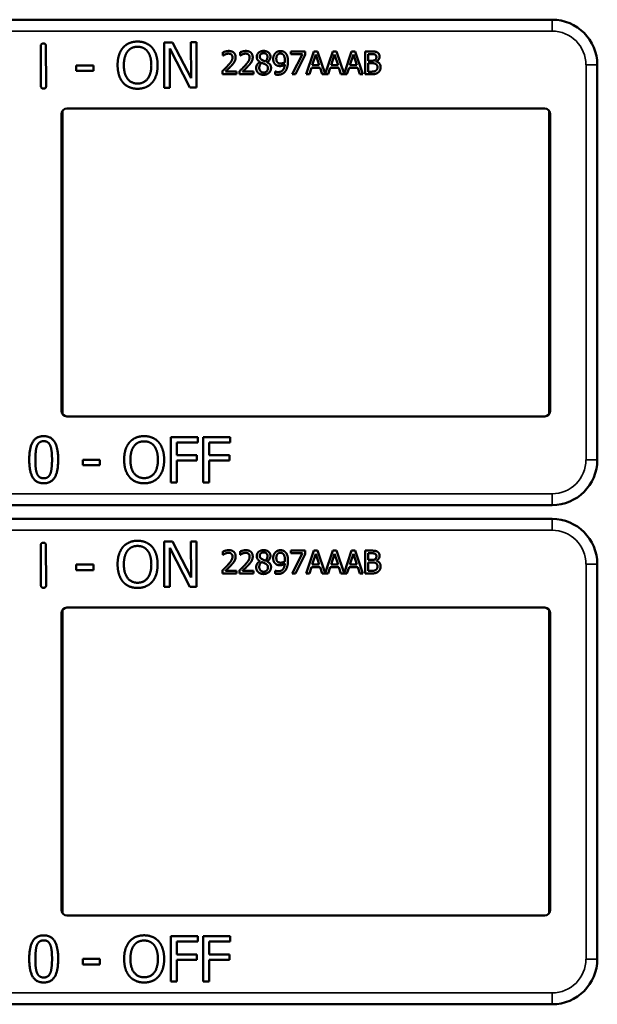
# Model space of a CAD drawing. Units: inches. Extents: x 1 to 168, y 1 to 130.
# Drawn here: x 57 to 59, y 61 to 64 of the extents above; entities that cross this region are included whole.
import ezdxf

# ---------------------------------------------------------------- set-up
doc = ezdxf.new("R2010")
doc.units = ezdxf.units.IN
doc.header["$LTSCALE"] = 7.692308
doc.header["$MEASUREMENT"] = 0
doc.layers.add('Visible (ANSI)', color=7, linetype='Continuous', lineweight=50)
doc.layers.add('Visible Narrow (ANSI)', color=7, linetype='Continuous', lineweight=35)

msp = doc.modelspace()

# ---------------------------------------------------------------- linework, layer by layer
at = {"layer": 'Visible (ANSI)'}
for p, q in [((58.7363, 64.1882), (55.5413, 64.1882)), ((57.6648, 64.1254), (57.6884, 64.1255)), ((57.6653, 64.0004), (57.6648, 64.1254)), ((57.6884, 64.1255), (57.7391, 64.0267)), ((57.7391, 64.0267), (57.7388, 64.1257)), ((57.7388, 64.1257), (57.7543, 64.1257)), ((57.7543, 64.1257), (57.7547, 64.0007)), ((57.3245, 64.0052), (57.3241, 64.115)), ((57.3385, 64.1151), (57.3389, 64.0053)), ((57.7361, 64.0006), (57.6804, 64.1082)), ((57.6804, 64.1082), (57.6808, 64.0005)), ((57.8273, 64.089), (57.8273, 64.098)), ((57.8746, 64.089), (57.8746, 64.098)), ((58.0147, 64.1005), (58.0547, 64.1005)), ((58.0147, 64.0931), (58.0147, 64.1005)), ((58.0472, 64.0931), (58.0147, 64.0931)), ((58.0184, 64.0375), (58.0472, 64.0931)), ((58.0547, 64.091), (58.0274, 64.0375)), ((58.0547, 64.1005), (58.0547, 64.091)), ((58.0574, 64.0375), (58.0786, 64.1005)), ((58.0836, 64.0919), (58.0739, 64.0622)), ((58.0786, 64.1005), (58.0889, 64.1005)), ((58.0933, 64.0622), (58.0836, 64.0919)), ((58.0889, 64.1005), (58.1098, 64.0387)), ((58.1098, 64.0387), (58.1306, 64.1005)), ((58.1355, 64.0919), (58.1258, 64.0622)), ((58.1306, 64.1005), (58.1409, 64.1005)), ((58.1453, 64.0622), (58.1355, 64.0919)), ((58.1409, 64.1005), (58.1617, 64.0387)), ((58.1617, 64.0387), (58.1826, 64.1005)), ((58.1875, 64.0919), (58.1778, 64.0622)), ((58.1826, 64.1005), (58.1929, 64.1005)), ((58.1973, 64.0622), (58.1875, 64.0919)), ((58.1929, 64.1005), (58.2141, 64.0375)), ((58.2201, 64.1005), (58.2368, 64.1005)), ((58.2201, 64.0375), (58.2201, 64.1005)), ((58.2365, 64.0933), (58.2285, 64.0933)), ((58.2285, 64.0933), (58.2285, 64.0749)), ((57.8278, 64.089), (57.8273, 64.089)), ((57.8751, 64.089), (57.8746, 64.089)), ((57.9297, 64.0711), (57.9297, 64.0714)), ((57.9489, 64.071), (57.9489, 64.0707)), ((58.2285, 64.0749), (58.238, 64.0749)), ((58.238, 64.0679), (58.2285, 64.0679)), ((58.2285, 64.0679), (58.2285, 64.0446)), ((58.251, 64.0728), (58.251, 64.0725)), ((57.4222, 64.0618), (57.4695, 64.062)), ((57.4223, 64.0467), (57.4222, 64.0618)), ((57.4696, 64.0468), (57.4223, 64.0467)), ((57.4695, 64.062), (57.4696, 64.0468)), ((57.826, 64.0375), (57.826, 64.0464)), ((57.8649, 64.0375), (57.826, 64.0375)), ((57.8339, 64.0448), (57.8649, 64.0448)), ((57.8649, 64.0448), (57.8649, 64.0375)), ((57.8733, 64.0375), (57.8733, 64.0464)), ((57.9121, 64.0375), (57.8733, 64.0375)), ((57.8812, 64.0448), (57.9121, 64.0448)), ((57.9121, 64.0448), (57.9121, 64.0375)), ((57.9716, 64.0452), (57.972, 64.0452)), ((57.9716, 64.0371), (57.9716, 64.0452)), ((58.0274, 64.0375), (58.0184, 64.0375)), ((58.0659, 64.0375), (58.0574, 64.0375)), ((58.0716, 64.0551), (58.0659, 64.0375)), ((58.0956, 64.0551), (58.0716, 64.0551)), ((58.0739, 64.0622), (58.0933, 64.0622)), ((58.1013, 64.0375), (58.0956, 64.0551)), ((58.1178, 64.0375), (58.1013, 64.0375)), ((58.1235, 64.0551), (58.1178, 64.0375)), ((58.1476, 64.0551), (58.1235, 64.0551)), ((58.1258, 64.0622), (58.1453, 64.0622)), ((58.1533, 64.0375), (58.1476, 64.0551)), ((58.1698, 64.0375), (58.1533, 64.0375)), ((58.1755, 64.0551), (58.1698, 64.0375)), ((58.1996, 64.0551), (58.1755, 64.0551)), ((58.1778, 64.0622), (58.1973, 64.0622)), ((58.2053, 64.0375), (58.1996, 64.0551)), ((58.2141, 64.0375), (58.2053, 64.0375)), ((58.2382, 64.0375), (58.2201, 64.0375)), ((58.2285, 64.0446), (58.2352, 64.0446)), ((58.8613, 63.9432), (58.8613, 64.0632)), ((57.6808, 64.0005), (57.6653, 64.0004)), ((57.7547, 64.0007), (57.7361, 64.0006)), ((57.3813, 63.1082), (57.3813, 63.9282)), ((57.3839, 63.9366), (57.3839, 63.0997)), ((57.3963, 63.9432), (58.7163, 63.9432)), ((58.7287, 63.0997), (58.7287, 63.9366)), ((58.7313, 63.9282), (58.7313, 63.1082)), ((58.8613, 63.9432), (58.8613, 63.9432)), ((58.8613, 63.0932), (58.8613, 63.9432)), ((58.7163, 63.0932), (57.3963, 63.0932)), ((58.8613, 63.0932), (58.8613, 63.0932)), ((58.8613, 62.9732), (58.8613, 63.0932)), ((57.6832, 62.911), (57.6832, 63.036)), ((57.6832, 63.036), (57.7579, 63.036)), ((57.7579, 63.036), (57.7579, 63.0212)), ((57.7728, 62.911), (57.7728, 63.036)), ((57.7728, 63.036), (57.8476, 63.036)), ((57.8476, 63.036), (57.8476, 63.0212)), ((57.6998, 63.0212), (57.6998, 62.986)), ((57.7579, 63.0212), (57.6998, 63.0212)), ((57.7894, 63.0212), (57.7894, 62.986)), ((57.8476, 63.0212), (57.7894, 63.0212)), ((57.6998, 62.986), (57.7555, 62.986)), ((57.7555, 62.986), (57.7555, 62.9712)), ((57.7894, 62.986), (57.8451, 62.986)), ((57.8451, 62.986), (57.8451, 62.9712)), ((57.4404, 62.9581), (57.4404, 62.9733)), ((57.4404, 62.9733), (57.4877, 62.9733)), ((57.4877, 62.9581), (57.4404, 62.9581)), ((57.4877, 62.9733), (57.4877, 62.9581)), ((57.7555, 62.9712), (57.6998, 62.9712)), ((57.6998, 62.9712), (57.6998, 62.911)), ((57.8451, 62.9712), (57.7894, 62.9712)), ((57.7894, 62.9712), (57.7894, 62.911)), ((57.6998, 62.911), (57.6832, 62.911)), ((57.7894, 62.911), (57.7728, 62.911)), ((55.5413, 62.8482), (58.7363, 62.8482)), ((58.7363, 62.8102), (55.5413, 62.8102)), ((57.3245, 62.6272), (57.3241, 62.737)), ((57.3385, 62.7371), (57.3389, 62.6273)), ((57.6648, 62.7474), (57.6884, 62.7475)), ((57.6653, 62.6224), (57.6648, 62.7474)), ((57.6884, 62.7475), (57.7391, 62.6487)), ((57.7391, 62.6487), (57.7388, 62.7477)), ((57.7388, 62.7477), (57.7543, 62.7477)), ((57.7543, 62.7477), (57.7547, 62.6227)), ((57.7361, 62.6226), (57.6804, 62.7302)), ((57.6804, 62.7302), (57.6808, 62.6225)), ((57.8273, 62.711), (57.8273, 62.72)), ((57.8278, 62.711), (57.8273, 62.711)), ((57.8746, 62.711), (57.8746, 62.72)), ((57.8751, 62.711), (57.8746, 62.711)), ((58.0147, 62.7225), (58.0547, 62.7225)), ((58.0147, 62.7151), (58.0147, 62.7225)), ((58.0472, 62.7151), (58.0147, 62.7151)), ((58.0184, 62.6595), (58.0472, 62.7151)), ((58.0547, 62.713), (58.0274, 62.6595)), ((58.0547, 62.7225), (58.0547, 62.713)), ((58.0574, 62.6595), (58.0786, 62.7225)), ((58.0836, 62.7139), (58.0739, 62.6842)), ((58.0786, 62.7225), (58.0889, 62.7225)), ((58.0933, 62.6842), (58.0836, 62.7139)), ((58.0889, 62.7225), (58.1098, 62.6607)), ((58.1098, 62.6607), (58.1306, 62.7225)), ((58.1355, 62.7139), (58.1258, 62.6842)), ((58.1306, 62.7225), (58.1409, 62.7225)), ((58.1453, 62.6842), (58.1355, 62.7139)), ((58.1409, 62.7225), (58.1617, 62.6607)), ((58.1617, 62.6607), (58.1826, 62.7225)), ((58.1875, 62.7139), (58.1778, 62.6842)), ((58.1826, 62.7225), (58.1929, 62.7225)), ((58.1973, 62.6842), (58.1875, 62.7139)), ((58.1929, 62.7225), (58.2141, 62.6595)), ((58.2201, 62.7225), (58.2368, 62.7225)), ((58.2201, 62.6595), (58.2201, 62.7225)), ((58.2365, 62.7153), (58.2285, 62.7153)), ((58.2285, 62.7153), (58.2285, 62.6969)), ((57.4222, 62.6838), (57.4695, 62.684)), ((57.4223, 62.6687), (57.4222, 62.6838)), ((57.4695, 62.684), (57.4696, 62.6688)), ((57.9297, 62.6931), (57.9297, 62.6934)), ((57.9489, 62.693), (57.9489, 62.6927)), ((58.0739, 62.6842), (58.0933, 62.6842)), ((58.1258, 62.6842), (58.1453, 62.6842)), ((58.1778, 62.6842), (58.1973, 62.6842)), ((58.2285, 62.6969), (58.238, 62.6969)), ((58.238, 62.6899), (58.2285, 62.6899)), ((58.2285, 62.6899), (58.2285, 62.6666)), ((58.251, 62.6948), (58.251, 62.6945)), ((58.8613, 62.5652), (58.8613, 62.6852)), ((57.4696, 62.6688), (57.4223, 62.6687)), ((57.826, 62.6595), (57.826, 62.6684)), ((57.8649, 62.6595), (57.826, 62.6595)), ((57.8339, 62.6668), (57.8649, 62.6668)), ((57.8649, 62.6668), (57.8649, 62.6595)), ((57.8733, 62.6595), (57.8733, 62.6684)), ((57.9121, 62.6595), (57.8733, 62.6595)), ((57.8812, 62.6668), (57.9121, 62.6668)), ((57.9121, 62.6668), (57.9121, 62.6595)), ((57.9716, 62.6672), (57.972, 62.6672)), ((57.9716, 62.6591), (57.9716, 62.6672)), ((58.0274, 62.6595), (58.0184, 62.6595)), ((58.0659, 62.6595), (58.0574, 62.6595)), ((58.0716, 62.6771), (58.0659, 62.6595)), ((58.0956, 62.6771), (58.0716, 62.6771)), ((58.1013, 62.6595), (58.0956, 62.6771)), ((58.1178, 62.6595), (58.1013, 62.6595)), ((58.1235, 62.6771), (58.1178, 62.6595)), ((58.1476, 62.6771), (58.1235, 62.6771)), ((58.1533, 62.6595), (58.1476, 62.6771)), ((58.1698, 62.6595), (58.1533, 62.6595)), ((58.1755, 62.6771), (58.1698, 62.6595)), ((58.1996, 62.6771), (58.1755, 62.6771)), ((58.2053, 62.6595), (58.1996, 62.6771)), ((58.2141, 62.6595), (58.2053, 62.6595)), ((58.2382, 62.6595), (58.2201, 62.6595)), ((58.2285, 62.6666), (58.2352, 62.6666)), ((57.6808, 62.6225), (57.6653, 62.6224)), ((57.7547, 62.6227), (57.7361, 62.6226)), ((57.3813, 61.7302), (57.3813, 62.5502)), ((57.3839, 62.5586), (57.3839, 61.7217)), ((57.3963, 62.5652), (58.7163, 62.5652)), ((58.7287, 61.7217), (58.7287, 62.5586)), ((58.7313, 62.5502), (58.7313, 61.7302)), ((58.8613, 62.5652), (58.8613, 62.5652)), ((58.8613, 61.7152), (58.8613, 62.5652)), ((58.7163, 61.7152), (57.3963, 61.7152)), ((58.8613, 61.7152), (58.8613, 61.7152)), ((58.8613, 61.5952), (58.8613, 61.7152)), ((57.6832, 61.533), (57.6832, 61.658)), ((57.6832, 61.658), (57.7579, 61.658)), ((57.7579, 61.658), (57.7579, 61.6432)), ((57.7728, 61.533), (57.7728, 61.658)), ((57.7728, 61.658), (57.8476, 61.658)), ((57.8476, 61.658), (57.8476, 61.6432)), ((57.6998, 61.6432), (57.6998, 61.608)), ((57.7579, 61.6432), (57.6998, 61.6432)), ((57.7894, 61.6432), (57.7894, 61.608)), ((57.8476, 61.6432), (57.7894, 61.6432)), ((57.4404, 61.5801), (57.4404, 61.5953)), ((57.4404, 61.5953), (57.4877, 61.5953)), ((57.4877, 61.5953), (57.4877, 61.5801)), ((57.6998, 61.608), (57.7555, 61.608)), ((57.7555, 61.5932), (57.6998, 61.5932)), ((57.6998, 61.5932), (57.6998, 61.533)), ((57.7555, 61.608), (57.7555, 61.5932)), ((57.7894, 61.608), (57.8451, 61.608)), ((57.8451, 61.5932), (57.7894, 61.5932)), ((57.7894, 61.5932), (57.7894, 61.533)), ((57.8451, 61.608), (57.8451, 61.5932)), ((57.4877, 61.5801), (57.4404, 61.5801)), ((57.6998, 61.533), (57.6832, 61.533)), ((57.7894, 61.533), (57.7728, 61.533)), ((55.5413, 61.4702), (58.7363, 61.4702))]:
    msp.add_line(p, q, dxfattribs=at)
for centre, radius, start, end in [((58.7363, 64.0632), 0.125, 0, 90), ((57.3963, 63.9282), 0.015, 90, 180), ((58.7163, 63.9282), 0.015, 0, 90), ((57.3963, 63.1082), 0.015, 180, 270), ((58.7163, 63.1082), 0.015, 270, 0), ((58.7363, 62.9732), 0.125, 270, 0), ((58.7363, 62.6852), 0.125, 0, 90), ((57.3963, 62.5502), 0.015, 90, 180), ((58.7163, 62.5502), 0.015, 0, 90), ((57.3963, 61.7302), 0.015, 180, 270), ((58.7163, 61.7302), 0.015, 270, 0), ((58.7363, 61.5952), 0.125, 270, 0)]:
    msp.add_arc(centre, radius, start, end, dxfattribs=at)
for points in [[(57.3241, 64.115), (57.3241, 64.1224), (57.3313, 64.1224)], [(57.3313, 64.1224), (57.3385, 64.1225), (57.3385, 64.1151)], [(57.5511, 64.1107), (57.5584, 64.119), (57.5787, 64.1277), (57.5913, 64.1278)], [(57.5913, 64.1278), (57.604, 64.1278), (57.6245, 64.119), (57.6317, 64.111)], [(57.5363, 64.0624), (57.5362, 64.0781), (57.544, 64.1021), (57.5511, 64.1107)], [(57.5536, 64.0625), (57.5536, 64.0747), (57.5588, 64.0939), (57.5637, 64.1003)], [(57.5637, 64.1003), (57.5689, 64.107), (57.5824, 64.1134), (57.5914, 64.1134)], [(57.5914, 64.1134), (57.6001, 64.1134), (57.6141, 64.107), (57.6191, 64.1005)], [(57.6191, 64.1005), (57.624, 64.0943), (57.6294, 64.0751), (57.6295, 64.0628)], [(57.6317, 64.111), (57.6388, 64.1027), (57.6468, 64.0784), (57.6468, 64.0628)], [(57.8273, 64.098), (57.8299, 64.0993), (57.8393, 64.1018), (57.8435, 64.1018)], [(57.8339, 64.0925), (57.8321, 64.0918), (57.8288, 64.0897), (57.8278, 64.089)], [(57.8429, 64.0945), (57.8406, 64.0945), (57.836, 64.0934), (57.8339, 64.0925)], [(57.8506, 64.0919), (57.8491, 64.0932), (57.8452, 64.0945), (57.8429, 64.0945)], [(57.8435, 64.1018), (57.8523, 64.1018), (57.8623, 64.0924), (57.8623, 64.0845)], [(57.8537, 64.084), (57.8537, 64.0867), (57.852, 64.0907), (57.8506, 64.0919)], [(57.8746, 64.098), (57.8772, 64.0993), (57.8866, 64.1018), (57.8907, 64.1018)], [(57.8812, 64.0925), (57.8794, 64.0918), (57.8761, 64.0897), (57.8751, 64.089)], [(57.8901, 64.0945), (57.8879, 64.0945), (57.8833, 64.0934), (57.8812, 64.0925)], [(57.8978, 64.0919), (57.8964, 64.0932), (57.8925, 64.0945), (57.8901, 64.0945)], [(57.8907, 64.1018), (57.8996, 64.1018), (57.9095, 64.0924), (57.9095, 64.0845)], [(57.901, 64.084), (57.901, 64.0867), (57.8993, 64.0907), (57.8978, 64.0919)], [(57.9206, 64.0853), (57.9206, 64.0924), (57.9313, 64.1019), (57.9396, 64.1019)], [(57.9395, 64.0957), (57.935, 64.0957), (57.9291, 64.0906), (57.9291, 64.0863)], [(57.9503, 64.0858), (57.9503, 64.09), (57.9446, 64.0957), (57.9395, 64.0957)], [(57.9396, 64.1019), (57.9482, 64.1019), (57.9585, 64.0929), (57.9585, 64.0859)], [(57.9661, 64.08), (57.9661, 64.0848), (57.9693, 64.0929), (57.972, 64.0958)], [(57.972, 64.0958), (57.9746, 64.0986), (57.9822, 64.1017), (57.9861, 64.1017)], [(57.9861, 64.0948), (57.9809, 64.0948), (57.9747, 64.0874), (57.9747, 64.0803)], [(57.9861, 64.1017), (57.9904, 64.1017), (57.9975, 64.0988), (58.0001, 64.0961)], [(57.994, 64.0913), (57.9921, 64.0933), (57.9883, 64.0948), (57.9861, 64.0948)], [(57.9984, 64.0746), (57.9984, 64.081), (57.9961, 64.0891), (57.994, 64.0913)], [(58.0001, 64.0961), (58.0034, 64.0926), (58.0069, 64.0814), (58.0069, 64.0727)], [(58.2479, 64.0917), (58.2459, 64.0928), (58.2409, 64.0933), (58.2365, 64.0933)], [(58.2368, 64.1005), (58.2435, 64.1005), (58.2503, 64.0996), (58.2533, 64.0979)], [(58.2511, 64.0851), (58.2511, 64.0873), (58.2496, 64.0907), (58.2479, 64.0917)], [(58.2533, 64.0979), (58.2567, 64.0961), (58.2599, 64.0902), (58.2599, 64.0863)], [(57.8412, 64.0616), (57.8484, 64.0695), (57.8537, 64.079), (57.8537, 64.084)], [(57.859, 64.0719), (57.8575, 64.0691), (57.853, 64.0637), (57.8506, 64.0611)], [(57.8623, 64.0845), (57.8623, 64.0807), (57.8605, 64.0745), (57.859, 64.0719)], [(57.8885, 64.0616), (57.8957, 64.0695), (57.901, 64.079), (57.901, 64.084)], [(57.9063, 64.0719), (57.9047, 64.0691), (57.9003, 64.0637), (57.8978, 64.0611)], [(57.9095, 64.0845), (57.9095, 64.0807), (57.9078, 64.0745), (57.9063, 64.0719)], [(57.9191, 64.0549), (57.9191, 64.06), (57.9245, 64.0685), (57.9297, 64.0711)], [(57.9297, 64.0714), (57.9251, 64.0741), (57.9206, 64.0805), (57.9206, 64.0853)], [(57.9348, 64.069), (57.9313, 64.0667), (57.9276, 64.0598), (57.9276, 64.0555)], [(57.9291, 64.0863), (57.9291, 64.0831), (57.9321, 64.0788), (57.9351, 64.0771)], [(57.944, 64.065), (57.9426, 64.0658), (57.9378, 64.0677), (57.9348, 64.069)], [(57.9351, 64.0771), (57.9364, 64.0764), (57.9418, 64.0739), (57.944, 64.0731)], [(57.944, 64.0731), (57.9477, 64.0759), (57.9503, 64.0819), (57.9503, 64.0858)], [(57.9514, 64.0542), (57.9514, 64.0581), (57.9484, 64.0627), (57.944, 64.065)], [(57.9585, 64.0859), (57.9585, 64.0816), (57.9536, 64.0733), (57.9489, 64.071)], [(57.9489, 64.0707), (57.9545, 64.0682), (57.9601, 64.0608), (57.9601, 64.055)], [(57.9729, 64.0639), (57.9696, 64.0665), (57.9661, 64.0744), (57.9661, 64.08)], [(57.9851, 64.0602), (57.9816, 64.0602), (57.9758, 64.0617), (57.9729, 64.0639)], [(57.9747, 64.0803), (57.9747, 64.0764), (57.9767, 64.0712), (57.979, 64.0694)], [(57.979, 64.0694), (57.9806, 64.068), (57.9846, 64.0672), (57.987, 64.0672)], [(57.9798, 64.0435), (57.9881, 64.0435), (57.9975, 64.0545), (57.9982, 64.0646)], [(57.9982, 64.0646), (57.9948, 64.0623), (57.9887, 64.0602), (57.9851, 64.0602)], [(57.987, 64.0672), (57.9897, 64.0672), (57.9959, 64.0691), (57.9983, 64.0706)], [(57.9983, 64.0706), (57.9983, 64.0713), (57.9984, 64.0733), (57.9984, 64.0746)], [(58.0069, 64.0727), (58.0069, 64.0649), (58.0034, 64.0509), (58, 64.0463)], [(58.238, 64.0749), (58.2419, 64.0749), (58.2456, 64.0757), (58.2476, 64.077)], [(58.249, 64.0662), (58.247, 64.0673), (58.2423, 64.0679), (58.238, 64.0679)], [(58.2476, 64.077), (58.2495, 64.0782), (58.2511, 64.0821), (58.2511, 64.0851)], [(58.2541, 64.0564), (58.2541, 64.06), (58.252, 64.0646), (58.249, 64.0662)], [(58.2599, 64.0863), (58.2599, 64.0818), (58.2552, 64.0748), (58.251, 64.0728)], [(58.251, 64.0725), (58.2566, 64.0709), (58.2628, 64.0628), (58.2628, 64.0568)], [(57.5514, 64.0144), (57.5441, 64.0227), (57.5364, 64.0471), (57.5363, 64.0624)], [(57.5918, 64.0119), (57.5745, 64.0118), (57.5537, 64.0379), (57.5536, 64.0625)], [(57.6295, 64.0628), (57.6296, 64.0382), (57.6091, 64.012), (57.5918, 64.0119)], [(57.6468, 64.0628), (57.6469, 64.0476), (57.6393, 64.023), (57.632, 64.0147)], [(57.826, 64.0464), (57.8302, 64.0503), (57.8376, 64.0576), (57.8412, 64.0616)], [(57.8506, 64.0611), (57.8466, 64.0568), (57.8368, 64.0475), (57.8339, 64.0448)], [(57.8733, 64.0464), (57.8775, 64.0503), (57.8849, 64.0576), (57.8885, 64.0616)], [(57.8978, 64.0611), (57.8939, 64.0568), (57.8841, 64.0475), (57.8812, 64.0448)], [(57.9245, 64.0414), (57.9218, 64.044), (57.9191, 64.0509), (57.9191, 64.0549)], [(57.9396, 64.036), (57.9349, 64.036), (57.9272, 64.0388), (57.9245, 64.0414)], [(57.9276, 64.0555), (57.9276, 64.0498), (57.9345, 64.0423), (57.9397, 64.0423)], [(57.9601, 64.055), (57.9601, 64.0469), (57.9484, 64.036), (57.9396, 64.036)], [(57.9397, 64.0423), (57.945, 64.0423), (57.9514, 64.0487), (57.9514, 64.0542)], [(57.9787, 64.0362), (57.977, 64.0362), (57.9732, 64.0366), (57.9716, 64.0371)], [(57.972, 64.0452), (57.973, 64.0446), (57.9775, 64.0435), (57.9798, 64.0435)], [(58, 64.0463), (57.9964, 64.0414), (57.9862, 64.0362), (57.9787, 64.0362)], [(58.2352, 64.0446), (58.2408, 64.0446), (58.2471, 64.0456), (58.2495, 64.0473)], [(58.2563, 64.0426), (58.2527, 64.0398), (58.2446, 64.0375), (58.2382, 64.0375)], [(58.2495, 64.0473), (58.2519, 64.0489), (58.2541, 64.0531), (58.2541, 64.0564)], [(58.2628, 64.0568), (58.2628, 64.0521), (58.2592, 64.0449), (58.2563, 64.0426)], [(57.5917, 63.9975), (57.5791, 63.9975), (57.5588, 64.006), (57.5514, 64.0144)], [(57.632, 64.0147), (57.6243, 64.0059), (57.604, 63.9976), (57.5917, 63.9975)], [(57.3318, 63.9978), (57.3246, 63.9978), (57.3245, 64.0052)], [(57.3389, 64.0053), (57.3389, 63.9979), (57.3318, 63.9978)], [(57.2923, 62.9734), (57.2923, 63.0072), (57.3118, 63.0385), (57.3323, 63.0385)], [(57.3323, 63.0385), (57.3528, 63.0385), (57.3722, 63.0061), (57.3722, 62.9735)], [(57.5694, 63.0217), (57.5767, 63.03), (57.5971, 63.0386), (57.6096, 63.0386)], [(57.6096, 63.0386), (57.6224, 63.0386), (57.6429, 63.0297), (57.6499, 63.0217)], [(57.3093, 62.9734), (57.3093, 62.9857), (57.3111, 63.0051), (57.3136, 63.0115)], [(57.3136, 63.0115), (57.3163, 63.0181), (57.3253, 63.0247), (57.3323, 63.0247)], [(57.3323, 63.0247), (57.3393, 63.0247), (57.3481, 63.0181), (57.3506, 63.0117)], [(57.3506, 63.0117), (57.3531, 63.0053), (57.3552, 62.9864), (57.3552, 62.9735)], [(57.5544, 62.9735), (57.5544, 62.9892), (57.5622, 63.0131), (57.5694, 63.0217)], [(57.5717, 62.9735), (57.5717, 62.9857), (57.577, 63.0049), (57.582, 63.0113)], [(57.582, 63.0113), (57.5871, 63.018), (57.6007, 63.0242), (57.6097, 63.0242)], [(57.6097, 63.0242), (57.6184, 63.0242), (57.6324, 63.0178), (57.6374, 63.0113)], [(57.6374, 63.0113), (57.6422, 63.005), (57.6476, 62.9859), (57.6476, 62.9735)], [(57.6499, 63.0217), (57.657, 63.0134), (57.6649, 62.9891), (57.6649, 62.9735)], [(57.3323, 62.9084), (57.3116, 62.9084), (57.2923, 62.9405), (57.2923, 62.9734)], [(57.3135, 62.9357), (57.3109, 62.9426), (57.3093, 62.9602), (57.3093, 62.9734)], [(57.3722, 62.9735), (57.3722, 62.9399), (57.3526, 62.9084), (57.3323, 62.9084)], [(57.3552, 62.9735), (57.3552, 62.9606), (57.3531, 62.9416), (57.3507, 62.9354)], [(57.5693, 62.9254), (57.5621, 62.9337), (57.5544, 62.9581), (57.5544, 62.9735)], [(57.6097, 62.9227), (57.5924, 62.9227), (57.5717, 62.9489), (57.5717, 62.9735)], [(57.6476, 62.9735), (57.6476, 62.9489), (57.6271, 62.9227), (57.6097, 62.9227)], [(57.6649, 62.9735), (57.6649, 62.9583), (57.6572, 62.9337), (57.6499, 62.9254)], [(57.3323, 62.9222), (57.325, 62.9222), (57.316, 62.9292), (57.3135, 62.9357)], [(57.3507, 62.9354), (57.3482, 62.9288), (57.3392, 62.9222), (57.3323, 62.9222)], [(57.6096, 62.9084), (57.597, 62.9084), (57.5767, 62.917), (57.5693, 62.9254)], [(57.6499, 62.9254), (57.6422, 62.9167), (57.6219, 62.9084), (57.6096, 62.9084)], [(57.3241, 62.737), (57.3241, 62.7444), (57.3313, 62.7444)], [(57.3313, 62.7444), (57.3385, 62.7445), (57.3385, 62.7371)], [(57.5363, 62.6844), (57.5362, 62.7001), (57.544, 62.7241), (57.5511, 62.7327)], [(57.5511, 62.7327), (57.5584, 62.741), (57.5787, 62.7497), (57.5913, 62.7498)], [(57.5637, 62.7223), (57.5689, 62.729), (57.5824, 62.7354), (57.5914, 62.7354)], [(57.5913, 62.7498), (57.604, 62.7498), (57.6245, 62.741), (57.6317, 62.733)], [(57.5914, 62.7354), (57.6001, 62.7354), (57.6141, 62.729), (57.6191, 62.7225)], [(57.6317, 62.733), (57.6388, 62.7247), (57.6468, 62.7004), (57.6468, 62.6848)], [(57.5536, 62.6845), (57.5536, 62.6967), (57.5588, 62.7159), (57.5637, 62.7223)], [(57.6191, 62.7225), (57.624, 62.7163), (57.6294, 62.6971), (57.6295, 62.6848)], [(57.8273, 62.72), (57.8299, 62.7213), (57.8393, 62.7238), (57.8435, 62.7238)], [(57.8339, 62.7145), (57.8321, 62.7138), (57.8288, 62.7117), (57.8278, 62.711)], [(57.8429, 62.7165), (57.8406, 62.7165), (57.836, 62.7154), (57.8339, 62.7145)], [(57.8412, 62.6836), (57.8484, 62.6915), (57.8537, 62.701), (57.8537, 62.706)], [(57.8506, 62.7139), (57.8491, 62.7152), (57.8452, 62.7165), (57.8429, 62.7165)], [(57.8435, 62.7238), (57.8523, 62.7238), (57.8623, 62.7144), (57.8623, 62.7065)], [(57.8537, 62.706), (57.8537, 62.7087), (57.852, 62.7127), (57.8506, 62.7139)], [(57.8623, 62.7065), (57.8623, 62.7027), (57.8605, 62.6965), (57.859, 62.6939)], [(57.8746, 62.72), (57.8772, 62.7213), (57.8866, 62.7238), (57.8907, 62.7238)], [(57.8812, 62.7145), (57.8794, 62.7138), (57.8761, 62.7117), (57.8751, 62.711)], [(57.8901, 62.7165), (57.8879, 62.7165), (57.8833, 62.7154), (57.8812, 62.7145)], [(57.8885, 62.6836), (57.8957, 62.6915), (57.901, 62.701), (57.901, 62.706)], [(57.8978, 62.7139), (57.8964, 62.7152), (57.8925, 62.7165), (57.8901, 62.7165)], [(57.8907, 62.7238), (57.8996, 62.7238), (57.9095, 62.7144), (57.9095, 62.7065)], [(57.901, 62.706), (57.901, 62.7087), (57.8993, 62.7127), (57.8978, 62.7139)], [(57.9095, 62.7065), (57.9095, 62.7027), (57.9078, 62.6965), (57.9063, 62.6939)], [(57.9206, 62.7073), (57.9206, 62.7144), (57.9313, 62.7239), (57.9396, 62.7239)], [(57.9297, 62.6934), (57.9251, 62.6961), (57.9206, 62.7025), (57.9206, 62.7073)], [(57.9395, 62.7177), (57.935, 62.7177), (57.9291, 62.7126), (57.9291, 62.7083)], [(57.9291, 62.7083), (57.9291, 62.7051), (57.9321, 62.7008), (57.9351, 62.6991)], [(57.9503, 62.7078), (57.9503, 62.712), (57.9446, 62.7177), (57.9395, 62.7177)], [(57.9396, 62.7239), (57.9482, 62.7239), (57.9585, 62.7149), (57.9585, 62.7079)], [(57.944, 62.6951), (57.9477, 62.6979), (57.9503, 62.7039), (57.9503, 62.7078)], [(57.9585, 62.7079), (57.9585, 62.7036), (57.9536, 62.6953), (57.9489, 62.693)], [(57.9661, 62.702), (57.9661, 62.7068), (57.9693, 62.7149), (57.972, 62.7178)], [(57.972, 62.7178), (57.9746, 62.7206), (57.9822, 62.7237), (57.9861, 62.7237)], [(57.9861, 62.7168), (57.9809, 62.7168), (57.9747, 62.7094), (57.9747, 62.7023)], [(57.9861, 62.7237), (57.9904, 62.7237), (57.9975, 62.7208), (58.0001, 62.7181)], [(57.994, 62.7133), (57.9921, 62.7153), (57.9883, 62.7168), (57.9861, 62.7168)], [(57.9984, 62.6966), (57.9984, 62.703), (57.9961, 62.7111), (57.994, 62.7133)], [(58.0001, 62.7181), (58.0034, 62.7146), (58.0069, 62.7034), (58.0069, 62.6947)], [(58.2479, 62.7137), (58.2459, 62.7148), (58.2409, 62.7153), (58.2365, 62.7153)], [(58.2368, 62.7225), (58.2435, 62.7225), (58.2503, 62.7216), (58.2533, 62.7199)], [(58.2476, 62.699), (58.2495, 62.7002), (58.2511, 62.7041), (58.2511, 62.7071)], [(58.2511, 62.7071), (58.2511, 62.7093), (58.2496, 62.7127), (58.2479, 62.7137)], [(58.2599, 62.7083), (58.2599, 62.7038), (58.2552, 62.6968), (58.251, 62.6948)], [(58.2533, 62.7199), (58.2567, 62.7181), (58.2599, 62.7122), (58.2599, 62.7083)], [(57.5514, 62.6364), (57.5441, 62.6447), (57.5364, 62.6691), (57.5363, 62.6844)], [(57.5918, 62.6339), (57.5745, 62.6338), (57.5537, 62.6599), (57.5536, 62.6845)], [(57.6295, 62.6848), (57.6296, 62.6602), (57.6091, 62.634), (57.5918, 62.6339)], [(57.6468, 62.6848), (57.6469, 62.6696), (57.6393, 62.645), (57.632, 62.6367)], [(57.826, 62.6684), (57.8302, 62.6723), (57.8376, 62.6796), (57.8412, 62.6836)], [(57.8506, 62.6831), (57.8466, 62.6788), (57.8368, 62.6695), (57.8339, 62.6668)], [(57.859, 62.6939), (57.8575, 62.6911), (57.853, 62.6857), (57.8506, 62.6831)], [(57.8733, 62.6684), (57.8775, 62.6723), (57.8849, 62.6796), (57.8885, 62.6836)], [(57.8978, 62.6831), (57.8939, 62.6788), (57.8841, 62.6695), (57.8812, 62.6668)], [(57.9063, 62.6939), (57.9047, 62.6911), (57.9003, 62.6857), (57.8978, 62.6831)], [(57.9191, 62.6769), (57.9191, 62.682), (57.9245, 62.6905), (57.9297, 62.6931)], [(57.9348, 62.691), (57.9313, 62.6887), (57.9276, 62.6818), (57.9276, 62.6775)], [(57.9276, 62.6775), (57.9276, 62.6718), (57.9345, 62.6643), (57.9397, 62.6643)], [(57.944, 62.687), (57.9426, 62.6878), (57.9378, 62.6897), (57.9348, 62.691)], [(57.9351, 62.6991), (57.9364, 62.6984), (57.9418, 62.6959), (57.944, 62.6951)], [(57.9514, 62.6762), (57.9514, 62.6801), (57.9484, 62.6847), (57.944, 62.687)], [(57.9489, 62.6927), (57.9545, 62.6902), (57.9601, 62.6828), (57.9601, 62.677)], [(57.9729, 62.6859), (57.9696, 62.6885), (57.9661, 62.6964), (57.9661, 62.702)], [(57.9851, 62.6822), (57.9816, 62.6822), (57.9758, 62.6837), (57.9729, 62.6859)], [(57.9747, 62.7023), (57.9747, 62.6984), (57.9767, 62.6932), (57.979, 62.6914)], [(57.979, 62.6914), (57.9806, 62.69), (57.9846, 62.6892), (57.987, 62.6892)], [(57.9798, 62.6655), (57.9881, 62.6655), (57.9975, 62.6765), (57.9982, 62.6866)], [(57.9982, 62.6866), (57.9948, 62.6843), (57.9887, 62.6822), (57.9851, 62.6822)], [(57.987, 62.6892), (57.9897, 62.6892), (57.9959, 62.6911), (57.9983, 62.6926)], [(57.9983, 62.6926), (57.9983, 62.6933), (57.9984, 62.6953), (57.9984, 62.6966)], [(58.0069, 62.6947), (58.0069, 62.6869), (58.0034, 62.6729), (58, 62.6683)], [(58.238, 62.6969), (58.2419, 62.6969), (58.2456, 62.6977), (58.2476, 62.699)], [(58.249, 62.6882), (58.247, 62.6893), (58.2423, 62.6899), (58.238, 62.6899)], [(58.2541, 62.6784), (58.2541, 62.682), (58.252, 62.6866), (58.249, 62.6882)], [(58.2495, 62.6693), (58.2519, 62.6709), (58.2541, 62.6751), (58.2541, 62.6784)], [(58.251, 62.6945), (58.2566, 62.6929), (58.2628, 62.6848), (58.2628, 62.6788)], [(58.2628, 62.6788), (58.2628, 62.6741), (58.2592, 62.6669), (58.2563, 62.6646)], [(57.9245, 62.6634), (57.9218, 62.666), (57.9191, 62.6729), (57.9191, 62.6769)], [(57.9396, 62.658), (57.9349, 62.658), (57.9272, 62.6608), (57.9245, 62.6634)], [(57.9601, 62.677), (57.9601, 62.6689), (57.9484, 62.658), (57.9396, 62.658)], [(57.9397, 62.6643), (57.945, 62.6643), (57.9514, 62.6707), (57.9514, 62.6762)], [(57.9787, 62.6582), (57.977, 62.6582), (57.9732, 62.6586), (57.9716, 62.6591)], [(57.972, 62.6672), (57.973, 62.6666), (57.9775, 62.6655), (57.9798, 62.6655)], [(58, 62.6683), (57.9964, 62.6634), (57.9862, 62.6582), (57.9787, 62.6582)], [(58.2352, 62.6666), (58.2408, 62.6666), (58.2471, 62.6676), (58.2495, 62.6693)], [(58.2563, 62.6646), (58.2527, 62.6618), (58.2446, 62.6595), (58.2382, 62.6595)], [(57.3318, 62.6198), (57.3246, 62.6198), (57.3245, 62.6272)], [(57.3389, 62.6273), (57.3389, 62.6199), (57.3318, 62.6198)], [(57.5917, 62.6195), (57.5791, 62.6195), (57.5588, 62.628), (57.5514, 62.6364)], [(57.632, 62.6367), (57.6243, 62.6279), (57.604, 62.6196), (57.5917, 62.6195)], [(57.2923, 61.5954), (57.2923, 61.6292), (57.3118, 61.6605), (57.3323, 61.6605)], [(57.3136, 61.6335), (57.3163, 61.6401), (57.3253, 61.6467), (57.3323, 61.6467)], [(57.3323, 61.6605), (57.3528, 61.6605), (57.3722, 61.6281), (57.3722, 61.5955)], [(57.3323, 61.6467), (57.3393, 61.6467), (57.3481, 61.6401), (57.3506, 61.6337)], [(57.5694, 61.6437), (57.5767, 61.652), (57.5971, 61.6606), (57.6096, 61.6606)], [(57.582, 61.6333), (57.5871, 61.64), (57.6007, 61.6462), (57.6097, 61.6462)], [(57.6096, 61.6606), (57.6224, 61.6606), (57.6429, 61.6517), (57.6499, 61.6437)], [(57.6097, 61.6462), (57.6184, 61.6462), (57.6324, 61.6398), (57.6374, 61.6333)], [(57.3093, 61.5954), (57.3093, 61.6077), (57.3111, 61.6271), (57.3136, 61.6335)], [(57.3506, 61.6337), (57.3531, 61.6273), (57.3552, 61.6084), (57.3552, 61.5955)], [(57.5544, 61.5955), (57.5544, 61.6112), (57.5622, 61.6351), (57.5694, 61.6437)], [(57.5717, 61.5955), (57.5717, 61.6077), (57.577, 61.6269), (57.582, 61.6333)], [(57.6374, 61.6333), (57.6422, 61.627), (57.6476, 61.6079), (57.6476, 61.5955)], [(57.6499, 61.6437), (57.657, 61.6354), (57.6649, 61.6111), (57.6649, 61.5955)], [(57.3323, 61.5304), (57.3116, 61.5304), (57.2923, 61.5625), (57.2923, 61.5954)], [(57.3135, 61.5577), (57.3109, 61.5646), (57.3093, 61.5822), (57.3093, 61.5954)], [(57.3722, 61.5955), (57.3722, 61.5619), (57.3526, 61.5304), (57.3323, 61.5304)], [(57.3552, 61.5955), (57.3552, 61.5826), (57.3531, 61.5636), (57.3507, 61.5574)], [(57.5693, 61.5474), (57.5621, 61.5557), (57.5544, 61.5801), (57.5544, 61.5955)], [(57.6097, 61.5447), (57.5924, 61.5447), (57.5717, 61.5709), (57.5717, 61.5955)], [(57.6476, 61.5955), (57.6476, 61.5709), (57.6271, 61.5447), (57.6097, 61.5447)], [(57.6649, 61.5955), (57.6649, 61.5803), (57.6572, 61.5557), (57.6499, 61.5474)], [(57.3323, 61.5442), (57.325, 61.5442), (57.316, 61.5512), (57.3135, 61.5577)], [(57.3507, 61.5574), (57.3482, 61.5508), (57.3392, 61.5442), (57.3323, 61.5442)], [(57.6096, 61.5304), (57.597, 61.5304), (57.5767, 61.539), (57.5693, 61.5474)], [(57.6499, 61.5474), (57.6422, 61.5387), (57.6219, 61.5304), (57.6096, 61.5304)]]:
    msp.add_open_spline(points, degree=2, dxfattribs=at)
at = {"layer": 'Visible Narrow (ANSI)'}
for p, q in [((58.7363, 64.1882), (58.7363, 64.1569)), ((55.5413, 64.1569), (58.7363, 64.1569)), ((58.8301, 64.0632), (58.8301, 62.9732)), ((58.8613, 64.0632), (58.8301, 64.0632)), ((58.8613, 62.9732), (58.8301, 62.9732)), ((58.7363, 62.8794), (57.027, 62.8794)), ((58.7363, 62.8482), (58.7363, 62.8794)), ((58.7363, 62.8102), (58.7363, 62.7789)), ((55.5413, 62.7789), (58.7363, 62.7789)), ((58.8301, 62.6852), (58.8301, 61.5952)), ((58.8613, 62.6852), (58.8301, 62.6852)), ((58.8613, 61.5952), (58.8301, 61.5952)), ((58.7363, 61.5014), (57.027, 61.5014)), ((58.7363, 61.4702), (58.7363, 61.5014))]:
    msp.add_line(p, q, dxfattribs=at)
for centre, start, end in [((58.7363, 64.0632), 0, 90), ((58.7363, 62.9732), 270, 0), ((58.7363, 62.6852), 0, 90), ((58.7363, 61.5952), 270, 0)]:
    msp.add_arc(centre, 0.0937, start, end, dxfattribs=at)

doc.saveas('drawing.dxf')
